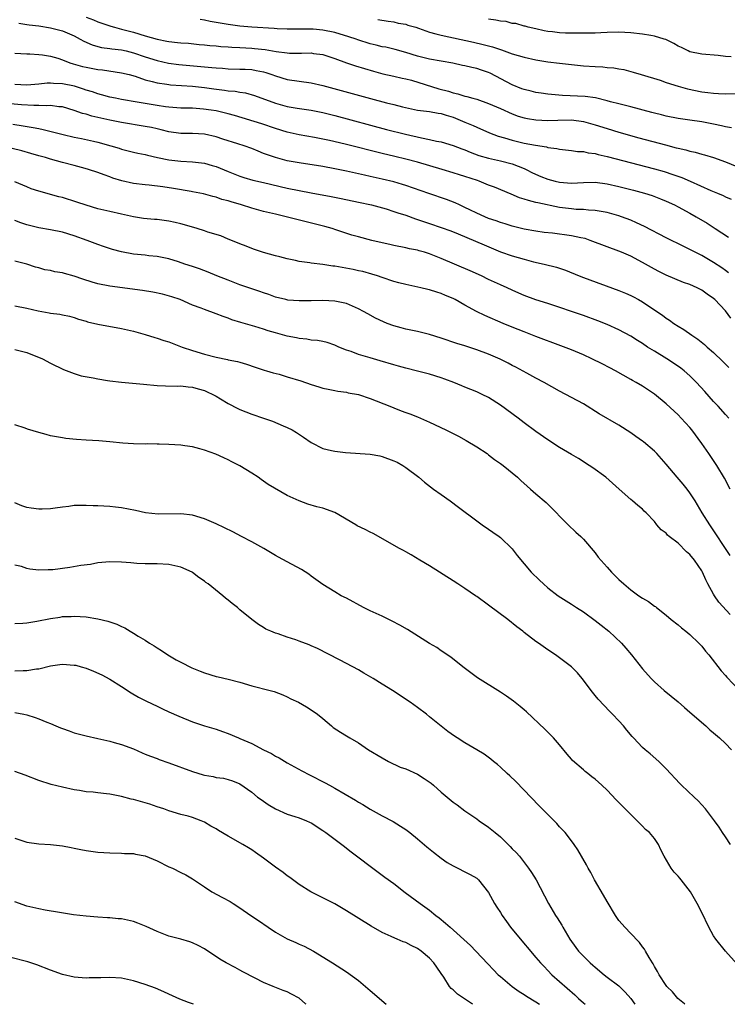
# Model space of a CAD drawing. Units: inches. Extents: x 2631000 to 2633868, y 1467000 to 1470000.
# Drawn here: x 2631160 to 2631279, y 1467000 to 1467166 of the extents above; entities that cross this region are included whole.
import ezdxf

# ---------------------------------------------------------------- set-up
doc = ezdxf.new("R2010")
doc.units = ezdxf.units.IN
doc.header["$MEASUREMENT"] = 0
doc.layers.add('LD26311467_2ft', color=166, linetype='Continuous')

msp = doc.modelspace()

# ---------------------------------------------------------------- linework, layer by layer
at = {"layer": 'LD26311467_2ft'}
for points, elevation in [([(2631171, 1467166.69), (2631172.24, 1467166.24), (2631173, 1467165.91), (2631175.18, 1467165.18), (2631175.8, 1467165), (2631177, 1467164.7), (2631178.33, 1467164.33), (2631179, 1467164.16), (2631181, 1467163.54), (2631183, 1467162.97), (2631184.66, 1467162.66), (2631185, 1467162.58), (2631186.45, 1467162.45), (2631187, 1467162.37), (2631188.29, 1467162.29), (2631190.1, 1467162.1), (2631191, 1467162.02), (2631191.92, 1467161.92), (2631193, 1467161.84), (2631193.76, 1467161.76), (2631195, 1467161.69), (2631195.64, 1467161.64), (2631197, 1467161.59), (2631199, 1467161.48), (2631199.44, 1467161.44), (2631201.23, 1467161.23), (2631203.1, 1467160.9), (2631205, 1467160.67), (2631205.36, 1467160.64), (2631207, 1467160.64), (2631207.39, 1467160.61), (2631209, 1467160.67), (2631209.41, 1467160.59), (2631211, 1467160.38), (2631213, 1467159.73), (2631215, 1467159.01), (2631216.5, 1467158.5), (2631218.02, 1467158.02), (2631219.56, 1467157.56), (2631221.15, 1467157.15), (2631223, 1467156.76), (2631224.41, 1467156.41), (2631225, 1467156.29), (2631225.96, 1467156.04), (2631230.61, 1467154.61), (2631232.21, 1467154.21), (2631233, 1467153.94), (2631233.78, 1467153.78), (2631235, 1467153.38), (2631235.31, 1467153.31), (2631236.35, 1467153), (2631237, 1467152.83), (2631239, 1467152.14), (2631241, 1467151.27), (2631243, 1467150.37), (2631243.99, 1467149.99), (2631245, 1467149.69), (2631245.58, 1467149.58), (2631247, 1467149.35), (2631249, 1467149.27), (2631250.67, 1467149.33), (2631253, 1467149.34), (2631255, 1467149.1), (2631257, 1467148.54), (2631259, 1467147.88), (2631261, 1467147.28), (2631264.35, 1467146.35), (2631268.88, 1467145.12), (2631270.66, 1467144.66), (2631271, 1467144.56), (2631272.29, 1467144.29), (2631273, 1467144.06), (2631273.9, 1467143.9), (2631275, 1467143.57), (2631275.46, 1467143.46), (2631277, 1467142.99), (2631279, 1467142.26), (2631282.18, 1467141)], 10874), ([(2631280.03, 1467148.03), (2631279, 1467148.16), (2631278.35, 1467148.35), (2631277, 1467148.64), (2631275, 1467149.03), (2631273, 1467149.3), (2631271, 1467149.59), (2631269, 1467149.99), (2631268.2, 1467150.2), (2631267, 1467150.47), (2631266.59, 1467150.59), (2631263, 1467151.54), (2631261, 1467152.05), (2631259.57, 1467152.43), (2631259, 1467152.6), (2631257.06, 1467153.06), (2631255.29, 1467153.29), (2631251.47, 1467153.47), (2631249.62, 1467153.62), (2631249, 1467153.71), (2631247.85, 1467153.85), (2631247, 1467153.99), (2631246.2, 1467154.2), (2631245, 1467154.48), (2631244.63, 1467154.63), (2631243, 1467155.26), (2631239.25, 1467157.25), (2631239, 1467157.36), (2631237.78, 1467157.78), (2631237, 1467158.02), (2631236.19, 1467158.19), (2631235, 1467158.49), (2631234.57, 1467158.57), (2631232.93, 1467158.93), (2631229, 1467159.61), (2631227, 1467160.14), (2631225, 1467160.75), (2631223.23, 1467161.23), (2631223, 1467161.28), (2631221.62, 1467161.62), (2631221, 1467161.72), (2631220, 1467162), (2631219, 1467162.23), (2631216.89, 1467162.89), (2631216.61, 1467163), (2631215.39, 1467163.39), (2631213, 1467164.1), (2631211, 1467164.51), (2631209.34, 1467164.66), (2631209, 1467164.68), (2631208.67, 1467164.67), (2631207, 1467164.7), (2631205, 1467164.69), (2631203.26, 1467164.74), (2631202.78, 1467164.78), (2631199, 1467165), (2631197, 1467165.16), (2631195, 1467165.44), (2631193.67, 1467165.67), (2631193, 1467165.81), (2631191.99, 1467165.99), (2631191, 1467166.21), (2631190.3, 1467166.3)], 10872), ([(2631220.31, 1467166.31), (2631222.03, 1467166.03), (2631223, 1467165.91), (2631223.72, 1467165.72), (2631225, 1467165.5), (2631225.37, 1467165.37), (2631226.7, 1467165), (2631227.14, 1467164.86), (2631229, 1467164.19), (2631230.1, 1467163.9), (2631231, 1467163.64), (2631236.46, 1467162.46), (2631238.09, 1467162.09), (2631239.68, 1467161.68), (2631241.19, 1467161.19), (2631243, 1467160.54), (2631245, 1467159.94), (2631247, 1467159.52), (2631249, 1467159.19), (2631251, 1467158.91), (2631253, 1467158.69), (2631255, 1467158.51), (2631257, 1467158.38), (2631258.31, 1467158.31), (2631259, 1467158.23), (2631260.14, 1467158.14), (2631261, 1467157.98), (2631261.84, 1467157.84), (2631263.42, 1467157.42), (2631264.75, 1467157), (2631267.95, 1467156.05), (2631269, 1467155.69), (2631271.03, 1467155.03), (2631272.61, 1467154.61), (2631275, 1467154.11), (2631276.01, 1467154.01), (2631277, 1467153.85), (2631277.83, 1467153.83), (2631279, 1467153.78), (2631281, 1467153.84)], 10870), ([(2631279.97, 1467160.03), (2631279, 1467160.05), (2631277.79, 1467160.21), (2631275, 1467160.48), (2631273, 1467160.87), (2631272.72, 1467161), (2631271.57, 1467161.57), (2631271, 1467161.81), (2631270.27, 1467162.27), (2631268.91, 1467162.91), (2631268.64, 1467163), (2631267, 1467163.51), (2631266.41, 1467163.59), (2631265, 1467163.86), (2631263, 1467164.08), (2631261, 1467164.17), (2631259, 1467164.12), (2631257.95, 1467164.05), (2631257, 1467164.02), (2631256.02, 1467164.02), (2631255, 1467163.98), (2631253, 1467163.98), (2631251.97, 1467164.03), (2631251, 1467164.05), (2631249.77, 1467164.23), (2631249, 1467164.3), (2631248.41, 1467164.41), (2631247, 1467164.71), (2631245.7, 1467165), (2631245.16, 1467165.16), (2631245, 1467165.19), (2631243.62, 1467165.62), (2631243, 1467165.66), (2631241.95, 1467165.95), (2631241, 1467166.02), (2631240.2, 1467166.2), (2631239, 1467166.37)], 10868), ([(2631159.67, 1467165.67), (2631161, 1467165.49), (2631161.41, 1467165.41), (2631163, 1467165.22), (2631165, 1467164.92), (2631167, 1467164.4), (2631169, 1467163.54), (2631170.03, 1467163), (2631170.63, 1467162.63), (2631172.02, 1467162.02), (2631173, 1467161.74), (2631173.6, 1467161.6), (2631175, 1467161.44), (2631175.38, 1467161.38), (2631177, 1467161.18), (2631177.78, 1467161), (2631179, 1467160.7), (2631181, 1467160.01), (2631183, 1467159.36), (2631184.93, 1467158.93), (2631186.69, 1467158.69), (2631192.23, 1467158.23), (2631193, 1467158.13), (2631194.07, 1467158.07), (2631195, 1467157.98), (2631197, 1467157.94), (2631197.9, 1467157.9), (2631199, 1467157.84), (2631199.72, 1467157.72), (2631201, 1467157.45), (2631201.35, 1467157.35), (2631202.41, 1467157), (2631203, 1467156.78), (2631205, 1467156.18), (2631207, 1467155.88), (2631209, 1467155.62), (2631211, 1467155.17), (2631219.03, 1467152.97), (2631221.76, 1467152.24), (2631223, 1467151.93), (2631224.46, 1467151.54), (2631227, 1467151), (2631229, 1467150.75), (2631230.48, 1467150.48), (2631231, 1467150.42), (2631231.82, 1467150.18), (2631233, 1467149.81), (2631235, 1467149), (2631236.4, 1467148.4), (2631237, 1467148.11), (2631239.17, 1467147.17), (2631240.62, 1467146.62), (2631241.68, 1467146.32), (2631243, 1467145.92), (2631245, 1467145.44), (2631246.93, 1467145.07), (2631248.8, 1467144.8), (2631249, 1467144.72), (2631250.54, 1467144.54), (2631251, 1467144.42), (2631253, 1467144.2), (2631254.03, 1467144.03), (2631255, 1467144), (2631255.79, 1467143.79), (2631257, 1467143.67), (2631257.52, 1467143.52), (2631259, 1467143.2), (2631267, 1467141.1), (2631268.64, 1467140.64), (2631270.14, 1467140.14), (2631271.61, 1467139.61), (2631273.02, 1467139.02), (2631276.54, 1467137.46), (2631277.66, 1467137), (2631278.59, 1467136.59), (2631279, 1467136.38), (2631279.95, 1467135.95)], 10876), ([(2631159, 1467160.65), (2631161, 1467160.5), (2631161.51, 1467160.49), (2631163, 1467160.41), (2631163.64, 1467160.36), (2631165, 1467160.12), (2631166.21, 1467159.79), (2631167, 1467159.51), (2631168.27, 1467159), (2631168.83, 1467158.83), (2631170.39, 1467158.39), (2631171, 1467158.24), (2631173, 1467157.86), (2631173.79, 1467157.79), (2631177, 1467157.33), (2631178.27, 1467157), (2631179.28, 1467156.72), (2631181, 1467156.11), (2631182.17, 1467155.83), (2631183, 1467155.59), (2631184.62, 1467155.38), (2631185, 1467155.31), (2631185.28, 1467155.28), (2631189, 1467155.05), (2631191, 1467154.83), (2631192.6, 1467154.6), (2631194.39, 1467154.39), (2631195, 1467154.29), (2631196.19, 1467154.19), (2631197, 1467154.04), (2631197.91, 1467153.91), (2631199.47, 1467153.47), (2631203, 1467152.18), (2631205, 1467151.61), (2631206.68, 1467151.32), (2631209, 1467151.01), (2631211, 1467150.61), (2631213, 1467150.09), (2631221.76, 1467147.76), (2631224.94, 1467146.94), (2631227.69, 1467146.31), (2631229, 1467146.07), (2631230.22, 1467145.78), (2631231, 1467145.64), (2631233, 1467145.04), (2631234.47, 1467144.47), (2631235, 1467144.28), (2631235.9, 1467143.9), (2631237.37, 1467143.37), (2631239, 1467142.91), (2631241, 1467142.47), (2631243, 1467141.93), (2631245, 1467141.15), (2631245.33, 1467141), (2631246.42, 1467140.42), (2631247.81, 1467139.81), (2631249, 1467139.33), (2631250.25, 1467139), (2631251, 1467138.83), (2631253, 1467138.7), (2631255, 1467138.81), (2631257, 1467138.83), (2631259, 1467138.56), (2631261, 1467138.11), (2631263.48, 1467137.48), (2631265.33, 1467137), (2631266.6, 1467136.6), (2631268.05, 1467136.05), (2631269, 1467135.64), (2631270.4, 1467135), (2631271, 1467134.69), (2631273, 1467133.61), (2631274.07, 1467133), (2631275.9, 1467131.9), (2631277.24, 1467131), (2631279.54, 1467129.54)], 10878), ([(2631279.53, 1467123.53), (2631279, 1467123.93), (2631278.38, 1467124.38), (2631277, 1467125.28), (2631275, 1467126.43), (2631273.3, 1467127.3), (2631273, 1467127.47), (2631271.96, 1467127.96), (2631269, 1467129.42), (2631265.33, 1467131.33), (2631263.98, 1467131.98), (2631263, 1467132.41), (2631261.47, 1467133), (2631261, 1467133.16), (2631259, 1467133.73), (2631257, 1467134.08), (2631255.88, 1467134.12), (2631255, 1467134.21), (2631253.76, 1467134.24), (2631253, 1467134.31), (2631251, 1467134.56), (2631247.33, 1467135.33), (2631247, 1467135.43), (2631245.73, 1467135.73), (2631245, 1467135.99), (2631244.21, 1467136.21), (2631242.79, 1467136.79), (2631239.98, 1467137.98), (2631239, 1467138.36), (2631237.42, 1467139), (2631237.11, 1467139.11), (2631235, 1467139.81), (2631234.08, 1467140.08), (2631233, 1467140.44), (2631231.17, 1467141), (2631227, 1467142.23), (2631225, 1467142.74), (2631223.15, 1467143.15), (2631221, 1467143.67), (2631214.76, 1467145.24), (2631212.12, 1467145.88), (2631211, 1467146.13), (2631209.6, 1467146.4), (2631207, 1467146.85), (2631205, 1467147.3), (2631203, 1467147.9), (2631200.67, 1467148.67), (2631196.08, 1467150.08), (2631195, 1467150.38), (2631193, 1467150.86), (2631192.12, 1467151), (2631190.82, 1467151.18), (2631189, 1467151.31), (2631187, 1467151.36), (2631185, 1467151.5), (2631184.43, 1467151.57), (2631183, 1467151.78), (2631179.63, 1467152.37), (2631177, 1467152.8), (2631175.99, 1467153), (2631175, 1467153.21), (2631173.61, 1467153.61), (2631173, 1467153.76), (2631172.08, 1467154.08), (2631171, 1467154.4), (2631170.56, 1467154.56), (2631169.03, 1467155.03), (2631167, 1467155.47), (2631165.53, 1467155.53), (2631165, 1467155.57), (2631164.45, 1467155.55), (2631163, 1467155.39), (2631161, 1467155.23), (2631159, 1467155.34)], 10880), ([(2631279.89, 1467115.89), (2631279, 1467117.09), (2631277.2, 1467119), (2631277, 1467119.18), (2631275.92, 1467119.92), (2631275, 1467120.59), (2631274.23, 1467121), (2631273, 1467121.56), (2631271.92, 1467121.92), (2631269, 1467123.15), (2631267.75, 1467123.75), (2631267, 1467124.14), (2631265, 1467125.25), (2631263, 1467126.32), (2631261.47, 1467127), (2631261, 1467127.19), (2631259, 1467127.91), (2631256.18, 1467129), (2631255.31, 1467129.31), (2631254.55, 1467129.45), (2631253, 1467129.8), (2631249.79, 1467130.21), (2631248.36, 1467130.36), (2631247, 1467130.55), (2631245, 1467130.9), (2631243, 1467131.39), (2631241.78, 1467131.78), (2631241, 1467132.02), (2631240.29, 1467132.29), (2631239, 1467132.73), (2631238.35, 1467133), (2631237, 1467133.62), (2631235.82, 1467134.18), (2631235, 1467134.59), (2631234.09, 1467135), (2631233.36, 1467135.36), (2631231.91, 1467135.91), (2631228.9, 1467136.9), (2631225, 1467138.28), (2631224.46, 1467138.46), (2631223, 1467138.88), (2631221, 1467139.34), (2631219, 1467139.8), (2631218.01, 1467140.01), (2631217, 1467140.25), (2631215, 1467140.69), (2631213, 1467141.1), (2631211, 1467141.47), (2631207, 1467142.08), (2631205, 1467142.47), (2631203, 1467142.98), (2631201.49, 1467143.49), (2631201, 1467143.69), (2631200.05, 1467144.05), (2631199, 1467144.51), (2631197.71, 1467145), (2631196.66, 1467145.34), (2631194.12, 1467146.12), (2631193, 1467146.49), (2631191, 1467146.94), (2631189, 1467147.04), (2631187, 1467147.05), (2631185, 1467147.32), (2631183.68, 1467147.68), (2631183, 1467147.82), (2631182.05, 1467148.05), (2631181, 1467148.26), (2631177, 1467148.93), (2631175, 1467149.33), (2631171.99, 1467149.99), (2631171, 1467150.3), (2631170.43, 1467150.43), (2631169, 1467150.96), (2631167, 1467151.54), (2631166.41, 1467151.59), (2631165, 1467151.79), (2631164.26, 1467151.74), (2631163, 1467151.81), (2631162.21, 1467151.79), (2631160.08, 1467151.92), (2631157, 1467152.17)], 10882), ([(2631158.63, 1467148.63), (2631160.38, 1467148.38), (2631162.08, 1467148.08), (2631163, 1467147.88), (2631163.74, 1467147.74), (2631167.12, 1467146.88), (2631169, 1467146.45), (2631170.22, 1467146.22), (2631172.24, 1467145.76), (2631173, 1467145.6), (2631175.18, 1467145), (2631176.57, 1467144.57), (2631177, 1467144.41), (2631178.13, 1467144.13), (2631179, 1467143.9), (2631179.74, 1467143.74), (2631181, 1467143.49), (2631181.38, 1467143.38), (2631183.07, 1467143), (2631185, 1467142.6), (2631187, 1467142.36), (2631189, 1467142.27), (2631191, 1467142.06), (2631192.32, 1467141.68), (2631193, 1467141.51), (2631195, 1467140.65), (2631197, 1467139.85), (2631197.65, 1467139.65), (2631199.19, 1467139.19), (2631201, 1467138.76), (2631205, 1467137.85), (2631207, 1467137.42), (2631209, 1467137.03), (2631212.42, 1467136.42), (2631214.1, 1467136.1), (2631217, 1467135.49), (2631219.22, 1467135), (2631221.68, 1467134.32), (2631223, 1467133.91), (2631223.67, 1467133.67), (2631225, 1467133.24), (2631226.64, 1467132.64), (2631227, 1467132.54), (2631229, 1467131.84), (2631231, 1467131.19), (2631232.62, 1467130.62), (2631233.88, 1467130.12), (2631238.23, 1467128.23), (2631241, 1467127.1), (2631243, 1467126.38), (2631245, 1467125.81), (2631246.59, 1467125.41), (2631248.39, 1467125), (2631250.46, 1467124.46), (2631251.96, 1467123.96), (2631254.31, 1467123), (2631255, 1467122.74), (2631261, 1467120.57), (2631262.1, 1467120.1), (2631263, 1467119.7), (2631263.47, 1467119.47), (2631264.33, 1467119), (2631265, 1467118.61), (2631267.43, 1467117), (2631268.36, 1467116.36), (2631269, 1467115.87), (2631269.54, 1467115.54), (2631270.27, 1467115), (2631271, 1467114.52), (2631271.97, 1467113.97), (2631273.3, 1467113), (2631274.34, 1467112.34), (2631275.44, 1467111.44), (2631275.92, 1467111), (2631277, 1467110.06), (2631278.56, 1467108.56), (2631279.57, 1467107.57)], 10884), ([(2631279.56, 1467099), (2631279, 1467099.59), (2631277.76, 1467101), (2631277, 1467101.79), (2631275.5, 1467103.5), (2631274.12, 1467105), (2631273, 1467106.14), (2631272.02, 1467107), (2631271.45, 1467107.45), (2631270.25, 1467108.25), (2631269.08, 1467109), (2631267, 1467110.28), (2631265.86, 1467111), (2631265, 1467111.58), (2631264.12, 1467112.12), (2631263, 1467112.83), (2631261, 1467113.91), (2631259, 1467114.82), (2631257.44, 1467115.44), (2631255, 1467116.34), (2631249, 1467118.34), (2631247, 1467118.97), (2631245, 1467119.71), (2631244.12, 1467120.12), (2631243, 1467120.59), (2631242.13, 1467121), (2631241, 1467121.49), (2631239, 1467122.42), (2631237.8, 1467123), (2631235.88, 1467123.88), (2631231, 1467125.96), (2631229, 1467126.75), (2631228.18, 1467127), (2631227.26, 1467127.26), (2631227, 1467127.35), (2631225.61, 1467127.61), (2631225, 1467127.77), (2631223, 1467128.17), (2631222.34, 1467128.34), (2631221, 1467128.62), (2631219.29, 1467129), (2631217, 1467129.6), (2631215.9, 1467129.9), (2631213.21, 1467130.79), (2631212.55, 1467131), (2631211.35, 1467131.35), (2631204.83, 1467133), (2631203, 1467133.41), (2631201, 1467133.89), (2631199, 1467134.44), (2631197.26, 1467135), (2631195.5, 1467135.5), (2631195, 1467135.69), (2631193.92, 1467135.92), (2631193, 1467136.28), (2631192.4, 1467136.4), (2631190.86, 1467136.86), (2631189, 1467137.21), (2631188.76, 1467137.24), (2631185.78, 1467137.78), (2631183.95, 1467138.05), (2631181.69, 1467138.31), (2631181, 1467138.37), (2631179, 1467138.63), (2631177.07, 1467139.07), (2631175.54, 1467139.54), (2631175, 1467139.75), (2631174.06, 1467140.06), (2631173, 1467140.49), (2631171.42, 1467141), (2631170.83, 1467141.17), (2631169, 1467141.64), (2631167, 1467142.19), (2631165, 1467142.75), (2631164.16, 1467143), (2631163, 1467143.31), (2631161.7, 1467143.7), (2631160.13, 1467144.13), (2631158.51, 1467144.51)], 10886), ([(2631279.81, 1467087), (2631278.84, 1467088.84), (2631277.57, 1467091), (2631276.21, 1467093), (2631275, 1467094.73), (2631273.31, 1467097), (2631273, 1467097.4), (2631271.53, 1467099), (2631271, 1467099.55), (2631269, 1467101.38), (2631267, 1467103.02), (2631265.81, 1467103.81), (2631265, 1467104.37), (2631263.94, 1467105), (2631263.33, 1467105.33), (2631263, 1467105.54), (2631260.41, 1467107), (2631259.48, 1467107.48), (2631258.16, 1467108.16), (2631256.45, 1467109), (2631255, 1467109.66), (2631253, 1467110.52), (2631251.22, 1467111.22), (2631247, 1467112.78), (2631245, 1467113.54), (2631243, 1467114.35), (2631241.43, 1467115), (2631238.34, 1467116.34), (2631236.96, 1467117), (2631235, 1467118.05), (2631233.36, 1467119), (2631233, 1467119.19), (2631231.71, 1467119.71), (2631231, 1467120.06), (2631230.25, 1467120.25), (2631229, 1467120.65), (2631228.71, 1467120.71), (2631227.53, 1467121), (2631225, 1467121.56), (2631223.85, 1467121.85), (2631223, 1467122.09), (2631221, 1467122.73), (2631220.21, 1467123), (2631219.29, 1467123.29), (2631217.74, 1467123.74), (2631217, 1467123.89), (2631216.1, 1467124.1), (2631213, 1467124.65), (2631212.68, 1467124.68), (2631211, 1467124.93), (2631209, 1467125.17), (2631208.78, 1467125.22), (2631207, 1467125.47), (2631206.38, 1467125.62), (2631205, 1467125.91), (2631203.76, 1467126.24), (2631203, 1467126.42), (2631201, 1467126.96), (2631199.47, 1467127.47), (2631199, 1467127.64), (2631198.04, 1467128.04), (2631197, 1467128.4), (2631196.59, 1467128.59), (2631195, 1467129.19), (2631193.75, 1467129.75), (2631191.6, 1467130.4), (2631191, 1467130.61), (2631189.77, 1467131), (2631187.62, 1467131.62), (2631187, 1467131.8), (2631186.03, 1467132.03), (2631185, 1467132.26), (2631183, 1467132.51), (2631182.54, 1467132.54), (2631180.72, 1467132.72), (2631179, 1467132.99), (2631177, 1467133.42), (2631175, 1467133.87), (2631173, 1467134.36), (2631171, 1467134.95), (2631169.47, 1467135.47), (2631167, 1467136.24), (2631166.38, 1467136.38), (2631165, 1467136.78), (2631164.82, 1467136.82), (2631163, 1467137.32), (2631161.74, 1467137.74), (2631161, 1467138.04), (2631159, 1467138.88)], 10888), ([(2631279.82, 1467075.82), (2631276.35, 1467081), (2631275.08, 1467083), (2631273.87, 1467085), (2631273, 1467086.37), (2631272.52, 1467087), (2631271.84, 1467087.84), (2631270.85, 1467089), (2631269, 1467091.19), (2631267.42, 1467093), (2631267, 1467093.43), (2631265.15, 1467095), (2631265, 1467095.12), (2631263.88, 1467095.88), (2631263, 1467096.52), (2631261, 1467097.78), (2631257.7, 1467099.7), (2631255, 1467101.38), (2631253, 1467102.5), (2631251, 1467103.55), (2631248.39, 1467105), (2631247, 1467105.72), (2631245.44, 1467106.56), (2631243.59, 1467107.59), (2631243, 1467107.89), (2631242.3, 1467108.3), (2631240.95, 1467108.95), (2631239, 1467109.78), (2631237, 1467110.52), (2631235, 1467111.19), (2631233.61, 1467111.61), (2631231, 1467112.49), (2631229, 1467113.11), (2631227, 1467113.6), (2631225, 1467114.03), (2631224.23, 1467114.23), (2631223, 1467114.58), (2631221.87, 1467115), (2631221.25, 1467115.25), (2631219.88, 1467115.88), (2631218.58, 1467116.58), (2631217.87, 1467117), (2631217, 1467117.46), (2631215, 1467118.33), (2631213, 1467118.77), (2631211, 1467118.84), (2631209, 1467118.78), (2631207, 1467118.78), (2631205.07, 1467118.93), (2631204.74, 1467119), (2631203, 1467119.43), (2631201.87, 1467119.87), (2631201, 1467120.13), (2631200.37, 1467120.37), (2631197, 1467121.52), (2631195, 1467122.27), (2631193.1, 1467123), (2631191.63, 1467123.63), (2631190.19, 1467124.19), (2631189, 1467124.59), (2631187.7, 1467125), (2631186.63, 1467125.37), (2631185, 1467125.87), (2631183, 1467126.29), (2631181.58, 1467126.41), (2631181, 1467126.5), (2631179, 1467126.71), (2631177, 1467127.09), (2631175.49, 1467127.49), (2631173.97, 1467127.97), (2631173, 1467128.3), (2631171.18, 1467129), (2631169, 1467129.79), (2631167, 1467130.41), (2631165, 1467130.8), (2631163, 1467131.12), (2631161, 1467131.65), (2631159.97, 1467131.97), (2631159, 1467132.34)], 10890), ([(2631279.81, 1467065.81), (2631277.91, 1467067.91), (2631277.15, 1467069), (2631277, 1467069.25), (2631276.03, 1467071), (2631275.67, 1467071.67), (2631275.13, 1467073), (2631275, 1467073.23), (2631273.79, 1467075), (2631273, 1467075.97), (2631272.43, 1467076.43), (2631271, 1467077.86), (2631269.52, 1467079), (2631269.24, 1467079.24), (2631269, 1467079.54), (2631268.15, 1467080.15), (2631267.42, 1467081), (2631267, 1467081.52), (2631265.63, 1467083), (2631265.28, 1467083.28), (2631265, 1467083.59), (2631264.21, 1467084.21), (2631263.3, 1467085), (2631263, 1467085.23), (2631261.05, 1467087), (2631258.78, 1467089), (2631256.6, 1467090.6), (2631256.01, 1467091), (2631254.17, 1467092.17), (2631253, 1467092.85), (2631251, 1467094.04), (2631249, 1467095.31), (2631247, 1467096.72), (2631245, 1467098.2), (2631243.98, 1467099), (2631241, 1467101.19), (2631239, 1467102.46), (2631237.91, 1467103), (2631237, 1467103.42), (2631235, 1467104.22), (2631234.46, 1467104.46), (2631233.13, 1467105), (2631231.59, 1467105.59), (2631231, 1467105.78), (2631229, 1467106.42), (2631227, 1467106.95), (2631225, 1467107.44), (2631223.78, 1467107.78), (2631223, 1467108), (2631220.69, 1467108.69), (2631219, 1467109.17), (2631217, 1467109.76), (2631215.78, 1467110.22), (2631215, 1467110.48), (2631213.7, 1467111), (2631213, 1467111.32), (2631211.74, 1467111.74), (2631211, 1467111.92), (2631210.09, 1467112.09), (2631209, 1467112.18), (2631208.31, 1467112.31), (2631207, 1467112.43), (2631206.54, 1467112.54), (2631205, 1467112.85), (2631203, 1467113.4), (2631201.76, 1467113.76), (2631201, 1467114.02), (2631199.53, 1467114.47), (2631197.13, 1467115.13), (2631195.61, 1467115.61), (2631195, 1467115.86), (2631194.14, 1467116.14), (2631193, 1467116.6), (2631191, 1467117.31), (2631190.46, 1467117.54), (2631189, 1467118.09), (2631186.9, 1467119), (2631185.48, 1467119.48), (2631183.92, 1467119.92), (2631182.28, 1467120.28), (2631180.56, 1467120.56), (2631175, 1467121.25), (2631173, 1467121.65), (2631172.06, 1467121.94), (2631170.48, 1467122.48), (2631169, 1467122.96), (2631167.39, 1467123.39), (2631167, 1467123.51), (2631165.71, 1467123.71), (2631165, 1467123.91), (2631164.04, 1467124.04), (2631163, 1467124.37), (2631162.48, 1467124.48), (2631161, 1467125.01), (2631159, 1467125.51)], 10892), ([(2631159, 1467117.95), (2631161, 1467117.54), (2631162.89, 1467117.11), (2631164.78, 1467116.78), (2631165, 1467116.71), (2631166.56, 1467116.56), (2631167, 1467116.43), (2631168.21, 1467116.21), (2631169, 1467115.98), (2631169.7, 1467115.7), (2631171, 1467115.35), (2631171.25, 1467115.25), (2631173, 1467114.88), (2631177, 1467114.14), (2631179, 1467113.66), (2631181, 1467113.09), (2631182.6, 1467112.6), (2631183, 1467112.51), (2631184.12, 1467112.12), (2631185, 1467111.85), (2631187.25, 1467111), (2631189, 1467110.42), (2631191, 1467109.8), (2631193, 1467109.26), (2631194.89, 1467108.89), (2631195, 1467108.85), (2631196.58, 1467108.58), (2631197, 1467108.43), (2631198.13, 1467108.13), (2631199.59, 1467107.59), (2631201.1, 1467107.1), (2631201.47, 1467107), (2631202.63, 1467106.63), (2631203.61, 1467106.39), (2631205, 1467105.98), (2631207.27, 1467105.27), (2631209, 1467104.68), (2631210.3, 1467104.3), (2631211, 1467104.08), (2631211.87, 1467103.87), (2631213, 1467103.66), (2631213.54, 1467103.54), (2631215, 1467103.36), (2631215.29, 1467103.29), (2631217, 1467102.96), (2631219, 1467102.31), (2631222.34, 1467101), (2631223, 1467100.71), (2631224.24, 1467100.24), (2631225, 1467099.94), (2631225.69, 1467099.69), (2631227, 1467099.19), (2631229, 1467098.33), (2631231.8, 1467097), (2631233.93, 1467095.93), (2631235.22, 1467095.22), (2631237, 1467094.14), (2631238.73, 1467093), (2631239, 1467092.81), (2631240.02, 1467092.02), (2631241, 1467091.34), (2631241.45, 1467091), (2631243.88, 1467089), (2631244.45, 1467088.45), (2631245.49, 1467087.49), (2631246.08, 1467087), (2631247, 1467086.19), (2631248.72, 1467084.72), (2631250.48, 1467083), (2631251, 1467082.46), (2631252.46, 1467081), (2631253.71, 1467079.71), (2631254.55, 1467079), (2631255, 1467078.55), (2631257, 1467076.22), (2631257.51, 1467075.51), (2631259, 1467073.8), (2631259.74, 1467073), (2631261, 1467071.76), (2631261.82, 1467071), (2631263, 1467070.02), (2631264.39, 1467069), (2631265, 1467068.6), (2631266.03, 1467068.03), (2631267, 1467067.26), (2631267.16, 1467067.16), (2631267.33, 1467067), (2631269, 1467065.71), (2631269.84, 1467065), (2631271, 1467064.06), (2631271.57, 1467063.57), (2631272.31, 1467063), (2631273, 1467062.43), (2631274.52, 1467061), (2631275, 1467060.48), (2631275.65, 1467059.65), (2631276.2, 1467059), (2631278.29, 1467056.29), (2631279, 1467055.51), (2631279.23, 1467055.23), (2631281.4, 1467053)], 10894), ([(2631159, 1467110.6), (2631161, 1467110.09), (2631163.62, 1467109), (2631165, 1467108.25), (2631167.19, 1467107.19), (2631169, 1467106.54), (2631170.16, 1467106.16), (2631172.19, 1467105.81), (2631173, 1467105.61), (2631174.64, 1467105.36), (2631175, 1467105.29), (2631177, 1467105.05), (2631180.73, 1467104.73), (2631183, 1467104.51), (2631184.44, 1467104.44), (2631186.41, 1467104.41), (2631187, 1467104.42), (2631188.27, 1467104.27), (2631189, 1467104.23), (2631189.93, 1467103.92), (2631191, 1467103.66), (2631191.44, 1467103.44), (2631192.42, 1467103), (2631193, 1467102.7), (2631193.73, 1467102.27), (2631195, 1467101.49), (2631196.63, 1467100.63), (2631197, 1467100.45), (2631199, 1467099.65), (2631200.97, 1467099), (2631202.47, 1467098.47), (2631204.31, 1467097.69), (2631205, 1467097.42), (2631205.84, 1467097), (2631206.57, 1467096.57), (2631207.75, 1467095.75), (2631209, 1467094.86), (2631211, 1467093.87), (2631212.46, 1467093.54), (2631213, 1467093.39), (2631214.82, 1467093.18), (2631219, 1467092.92), (2631220.6, 1467092.6), (2631221, 1467092.54), (2631223, 1467091.8), (2631223.54, 1467091.54), (2631224.53, 1467091), (2631225, 1467090.67), (2631227.2, 1467089), (2631228.19, 1467088.19), (2631229.71, 1467087), (2631231, 1467086.11), (2631232.49, 1467085), (2631233.94, 1467083.94), (2631237, 1467081.63), (2631237.93, 1467081), (2631239, 1467080.25), (2631239.72, 1467079.72), (2631240.8, 1467079), (2631241, 1467078.85), (2631243, 1467076.92), (2631243.82, 1467075.82), (2631246.2, 1467073), (2631247.6, 1467071.6), (2631248.25, 1467071), (2631249, 1467070.35), (2631250.77, 1467069), (2631252.12, 1467068.12), (2631253, 1467067.58), (2631253.84, 1467067), (2631255, 1467066.27), (2631257, 1467064.82), (2631258.03, 1467064.03), (2631259.28, 1467063), (2631261.43, 1467061), (2631262.17, 1467060.17), (2631263.13, 1467059), (2631265, 1467056.65), (2631266.46, 1467055), (2631267, 1467054.47), (2631268.66, 1467053), (2631271, 1467051.1), (2631272.1, 1467050.1), (2631273, 1467049.34), (2631275.68, 1467047), (2631276.37, 1467046.37), (2631277, 1467045.86), (2631277.99, 1467045), (2631279, 1467044.05), (2631280.04, 1467043)], 10896), ([(2631279.85, 1467027), (2631279, 1467028.31), (2631278.53, 1467029), (2631277.93, 1467029.93), (2631277.18, 1467031), (2631275.63, 1467033), (2631275, 1467033.67), (2631274.37, 1467034.37), (2631273.7, 1467035), (2631271.6, 1467037), (2631271.3, 1467037.3), (2631269, 1467039.77), (2631267.75, 1467041), (2631266.29, 1467042.29), (2631265.43, 1467043), (2631265, 1467043.39), (2631263.46, 1467045), (2631263.24, 1467045.24), (2631262.32, 1467046.32), (2631261.77, 1467047), (2631261, 1467047.85), (2631259.94, 1467049), (2631259.46, 1467049.46), (2631257.52, 1467051.52), (2631257, 1467052.16), (2631256.3, 1467053), (2631255, 1467054.76), (2631254.79, 1467055), (2631254, 1467056), (2631252.98, 1467056.98), (2631251, 1467058.5), (2631250.31, 1467059), (2631249, 1467059.87), (2631247.42, 1467061), (2631247, 1467061.27), (2631245, 1467062.8), (2631244.76, 1467063), (2631243.76, 1467063.75), (2631242.23, 1467065), (2631239, 1467067.42), (2631237, 1467068.85), (2631236.76, 1467069), (2631235, 1467070.24), (2631233.79, 1467071), (2631233, 1467071.53), (2631229, 1467074.03), (2631227.39, 1467075), (2631225.92, 1467075.92), (2631225, 1467076.41), (2631224.63, 1467076.63), (2631223.96, 1467077), (2631219.52, 1467079.52), (2631219, 1467079.73), (2631218.17, 1467080.17), (2631216.82, 1467080.82), (2631216.55, 1467081), (2631213.03, 1467083.03), (2631211, 1467083.76), (2631210.01, 1467084.01), (2631208.48, 1467084.48), (2631207, 1467085.04), (2631205, 1467085.95), (2631201.79, 1467087.79), (2631201, 1467088.36), (2631200.6, 1467088.6), (2631200.05, 1467089), (2631199, 1467089.69), (2631197, 1467090.95), (2631195.63, 1467091.63), (2631195, 1467091.97), (2631194.28, 1467092.28), (2631192.91, 1467092.91), (2631191, 1467093.61), (2631190.2, 1467093.8), (2631189, 1467094.14), (2631187.69, 1467094.31), (2631187, 1467094.43), (2631185, 1467094.55), (2631183.38, 1467094.62), (2631183, 1467094.6), (2631181.36, 1467094.64), (2631181, 1467094.62), (2631179, 1467094.65), (2631177.24, 1467094.76), (2631175, 1467094.98), (2631173.14, 1467095.14), (2631171, 1467095.28), (2631169.4, 1467095.4), (2631167.58, 1467095.58), (2631167, 1467095.66), (2631165, 1467096.03), (2631164.24, 1467096.24), (2631163, 1467096.54), (2631161.13, 1467097.13), (2631160.71, 1467097.29), (2631159, 1467097.87)], 10898), ([(2631281, 1467006.8), (2631279, 1467008.97), (2631277.38, 1467011), (2631277, 1467011.57), (2631276.17, 1467013), (2631275, 1467015.5), (2631274.24, 1467017), (2631273.08, 1467019), (2631271.52, 1467021), (2631271.28, 1467021.28), (2631271, 1467021.64), (2631270.33, 1467022.33), (2631269.82, 1467023), (2631268.65, 1467025), (2631268.11, 1467026.11), (2631267.72, 1467027), (2631267, 1467028.02), (2631266.2, 1467029), (2631265.52, 1467029.52), (2631265, 1467030.06), (2631264.52, 1467030.52), (2631264.11, 1467031), (2631263.52, 1467031.52), (2631262.09, 1467033), (2631261.53, 1467033.53), (2631261, 1467034.09), (2631260.54, 1467034.54), (2631259, 1467036.15), (2631258.11, 1467037), (2631257, 1467038), (2631256.43, 1467038.43), (2631255.74, 1467039), (2631255.31, 1467039.31), (2631255, 1467039.58), (2631253.19, 1467041.19), (2631253, 1467041.42), (2631252.24, 1467042.24), (2631251, 1467043.81), (2631249.94, 1467045), (2631248.49, 1467046.49), (2631245.38, 1467049.38), (2631245, 1467049.71), (2631244.32, 1467050.32), (2631243.19, 1467051.19), (2631242.03, 1467052.03), (2631241, 1467052.71), (2631237.13, 1467055.13), (2631235.97, 1467055.97), (2631234.63, 1467057), (2631232.62, 1467058.62), (2631232, 1467059), (2631231.42, 1467059.42), (2631231, 1467059.68), (2631230.23, 1467060.23), (2631229, 1467060.91), (2631225.27, 1467063.27), (2631224.02, 1467064.02), (2631222.72, 1467064.72), (2631221, 1467065.56), (2631219, 1467066.44), (2631217.86, 1467067), (2631215, 1467068.57), (2631214.12, 1467069), (2631213, 1467069.65), (2631211, 1467070.87), (2631209, 1467072.33), (2631208.63, 1467072.63), (2631207.42, 1467073.42), (2631205, 1467074.72), (2631203.53, 1467075.53), (2631203, 1467075.81), (2631201.01, 1467077), (2631199, 1467078.09), (2631197.26, 1467079), (2631195.77, 1467079.77), (2631193, 1467081.12), (2631191, 1467082.01), (2631189, 1467082.61), (2631187, 1467082.84), (2631183.2, 1467082.8), (2631181.03, 1467083), (2631179.37, 1467083.37), (2631177, 1467083.84), (2631175.97, 1467083.97), (2631175, 1467084.07), (2631173, 1467084.18), (2631172.19, 1467084.19), (2631171, 1467084.26), (2631170.21, 1467084.21), (2631169, 1467084.21), (2631168.07, 1467084.07), (2631167, 1467083.98), (2631165.79, 1467083.79), (2631165, 1467083.69), (2631163.6, 1467083.61), (2631163, 1467083.59), (2631161.76, 1467083.76), (2631161, 1467083.9), (2631160.18, 1467084.19), (2631159, 1467084.71)], 10900), ([(2631272.14, 1467000), (2631272.07, 1467000.07), (2631270.94, 1467001), (2631270.08, 1467002.08), (2631269.12, 1467003), (2631269, 1467003.15), (2631267.78, 1467005), (2631267.54, 1467005.54), (2631267, 1467006.39), (2631266.81, 1467006.81), (2631266.66, 1467007), (2631266.11, 1467007.89), (2631265.52, 1467009), (2631265.33, 1467009.33), (2631265, 1467009.71), (2631264.46, 1467010.46), (2631263.9, 1467011), (2631263.48, 1467011.48), (2631263, 1467011.94), (2631261.98, 1467013), (2631261.53, 1467013.53), (2631261, 1467014.18), (2631260.41, 1467015), (2631259, 1467017.38), (2631258.43, 1467018.43), (2631256.89, 1467021), (2631256.24, 1467022.24), (2631255.82, 1467023), (2631255.55, 1467023.55), (2631254.09, 1467026.09), (2631253.44, 1467027), (2631253, 1467027.58), (2631251.91, 1467029), (2631251.49, 1467029.49), (2631251, 1467029.99), (2631250.53, 1467030.53), (2631247.51, 1467033.51), (2631243.61, 1467037.61), (2631242.58, 1467038.58), (2631242.11, 1467039), (2631241, 1467040.05), (2631240.5, 1467040.5), (2631239.85, 1467041), (2631239.4, 1467041.4), (2631238.24, 1467042.24), (2631237, 1467043), (2631235, 1467044.18), (2631233.67, 1467045), (2631233.26, 1467045.26), (2631232.09, 1467046.09), (2631229, 1467048.57), (2631228.5, 1467049), (2631227, 1467050.12), (2631225.77, 1467051), (2631222.74, 1467053), (2631221, 1467054.09), (2631219.49, 1467055), (2631217.91, 1467055.91), (2631217, 1467056.46), (2631215, 1467057.57), (2631213.81, 1467058.19), (2631210.07, 1467060.07), (2631209, 1467060.56), (2631208.7, 1467060.7), (2631207, 1467061.35), (2631206.46, 1467061.54), (2631205, 1467062.01), (2631203.44, 1467062.56), (2631203, 1467062.69), (2631202.2, 1467063), (2631201.36, 1467063.36), (2631201, 1467063.62), (2631200.12, 1467064.12), (2631198.99, 1467064.99), (2631197, 1467066.62), (2631196.58, 1467067), (2631195.67, 1467067.67), (2631195, 1467068.26), (2631194.57, 1467068.57), (2631194.09, 1467069), (2631191.61, 1467071), (2631191.25, 1467071.25), (2631191, 1467071.46), (2631190.08, 1467072.08), (2631189, 1467072.94), (2631188.9, 1467073), (2631187, 1467073.84), (2631185, 1467074.27), (2631183, 1467074.37), (2631181.64, 1467074.36), (2631181, 1467074.4), (2631179.57, 1467074.43), (2631178.55, 1467074.55), (2631177, 1467074.67), (2631175, 1467074.73), (2631173, 1467074.53), (2631171.73, 1467074.27), (2631170.1, 1467074.1), (2631168.24, 1467073.76), (2631165.4, 1467073.4), (2631165, 1467073.37), (2631164.61, 1467073.39), (2631163, 1467073.33), (2631161.5, 1467073.5), (2631161, 1467073.62), (2631160.08, 1467073.92), (2631159, 1467074.18)], 10902), ([(2631159, 1467064.31), (2631160.34, 1467064.34), (2631161, 1467064.4), (2631162.7, 1467064.7), (2631165, 1467065.17), (2631166.61, 1467065.39), (2631167, 1467065.47), (2631168.5, 1467065.5), (2631169, 1467065.55), (2631171, 1467065.43), (2631173, 1467065.12), (2631174.7, 1467064.7), (2631176.2, 1467064.2), (2631177, 1467063.8), (2631177.55, 1467063.55), (2631178.44, 1467063), (2631179, 1467062.7), (2631179.81, 1467062.19), (2631181, 1467061.47), (2631181.72, 1467061), (2631182.53, 1467060.53), (2631183, 1467060.2), (2631183.74, 1467059.74), (2631184.84, 1467059), (2631186.2, 1467058.2), (2631187, 1467057.78), (2631188.85, 1467056.85), (2631190.26, 1467056.26), (2631191, 1467055.99), (2631193, 1467055.38), (2631193.32, 1467055.32), (2631195, 1467054.9), (2631197, 1467054.39), (2631199, 1467053.81), (2631202.11, 1467053), (2631202.8, 1467052.8), (2631204.26, 1467052.26), (2631205, 1467051.92), (2631205.6, 1467051.6), (2631206.87, 1467051), (2631208.22, 1467050.22), (2631209, 1467049.75), (2631210.07, 1467049), (2631211, 1467048.26), (2631212.45, 1467047), (2631212.77, 1467046.77), (2631213.96, 1467045.96), (2631215, 1467045.36), (2631215.57, 1467045), (2631217, 1467044.15), (2631218.69, 1467043), (2631221, 1467041.6), (2631222.1, 1467041), (2631224.06, 1467040.06), (2631225, 1467039.74), (2631227, 1467038.84), (2631228.13, 1467038.13), (2631229.32, 1467037.32), (2631229.69, 1467037), (2631231, 1467035.8), (2631232.01, 1467035), (2631233, 1467034.16), (2631233.69, 1467033.69), (2631235, 1467032.7), (2631237, 1467031.31), (2631237.42, 1467031), (2631239, 1467029.92), (2631240.09, 1467029), (2631241, 1467028.27), (2631242.29, 1467027), (2631242.66, 1467026.66), (2631243, 1467026.27), (2631243.64, 1467025.64), (2631244.19, 1467025), (2631245.76, 1467023), (2631246.27, 1467022.27), (2631247.03, 1467021), (2631249.11, 1467017), (2631250.28, 1467015), (2631250.58, 1467014.58), (2631251.34, 1467013.34), (2631251.52, 1467013), (2631252.73, 1467011), (2631253, 1467010.6), (2631254.18, 1467009), (2631255, 1467008.11), (2631255.58, 1467007.58), (2631256.16, 1467007), (2631256.61, 1467006.61), (2631257, 1467006.25), (2631258.49, 1467005), (2631259, 1467004.59), (2631261, 1467003.1), (2631261.1, 1467003), (2631262.05, 1467002.05), (2631263, 1467000.97), (2631263.72, 1467000)], 10904), ([(2631159, 1467056.34), (2631160.38, 1467056.38), (2631161, 1467056.38), (2631162.64, 1467056.64), (2631163, 1467056.68), (2631165, 1467057.15), (2631166.6, 1467057.4), (2631167, 1467057.44), (2631169, 1467057.3), (2631169.25, 1467057.25), (2631170.2, 1467057), (2631171, 1467056.77), (2631172.27, 1467056.27), (2631173.64, 1467055.64), (2631175, 1467054.9), (2631177, 1467053.65), (2631178.6, 1467052.6), (2631179.86, 1467051.86), (2631181.19, 1467051.19), (2631183, 1467050.34), (2631183.9, 1467049.9), (2631185, 1467049.42), (2631186.65, 1467048.65), (2631189, 1467047.69), (2631191, 1467047.04), (2631193, 1467046.45), (2631194.06, 1467046.06), (2631195, 1467045.74), (2631196.74, 1467045), (2631197, 1467044.91), (2631199, 1467044.05), (2631201, 1467042.99), (2631202.35, 1467042.35), (2631203, 1467041.9), (2631203.61, 1467041.61), (2631205, 1467040.78), (2631207.43, 1467039.43), (2631208.74, 1467038.74), (2631211.4, 1467037.4), (2631212.11, 1467037), (2631213, 1467036.52), (2631216.49, 1467034.49), (2631217, 1467034.16), (2631217.74, 1467033.74), (2631219, 1467032.96), (2631221, 1467031.84), (2631222.85, 1467030.85), (2631224.11, 1467030.11), (2631225, 1467029.52), (2631225.7, 1467029), (2631227, 1467027.94), (2631228.59, 1467026.59), (2631229.68, 1467025.68), (2631231, 1467024.66), (2631231.97, 1467023.97), (2631233, 1467023.36), (2631233.79, 1467023), (2631235, 1467022.37), (2631235.9, 1467021.9), (2631237, 1467021.28), (2631237.31, 1467021), (2631239, 1467018.86), (2631239.64, 1467017.64), (2631240, 1467017), (2631240.39, 1467016.39), (2631241, 1467015.51), (2631241.29, 1467015), (2631242, 1467014), (2631242.72, 1467013), (2631243.74, 1467011.74), (2631247, 1467007.93), (2631247.76, 1467007), (2631248.36, 1467006.36), (2631249, 1467005.73), (2631249.7, 1467005), (2631253.58, 1467001.58), (2631254.18, 1467001), (2631255, 1467000.25), (2631255.3, 1467000)], 10906), ([(2631159, 1467049.3), (2631160.47, 1467049), (2631161, 1467048.87), (2631162.42, 1467048.42), (2631163, 1467048.2), (2631164.38, 1467047.62), (2631165, 1467047.4), (2631165.89, 1467047), (2631166.69, 1467046.69), (2631167, 1467046.55), (2631168.17, 1467046.17), (2631169, 1467045.84), (2631169.69, 1467045.69), (2631171, 1467045.32), (2631173, 1467044.9), (2631175, 1467044.45), (2631175.76, 1467044.24), (2631177, 1467043.86), (2631179, 1467043.12), (2631180.47, 1467042.47), (2631181, 1467042.27), (2631181.88, 1467041.88), (2631183, 1467041.49), (2631183.34, 1467041.34), (2631185, 1467040.76), (2631189, 1467039.3), (2631190.78, 1467038.78), (2631191, 1467038.7), (2631192.48, 1467038.48), (2631193, 1467038.31), (2631194.21, 1467038.21), (2631195, 1467037.99), (2631195.75, 1467037.75), (2631197, 1467037.23), (2631199, 1467035.8), (2631199.96, 1467035), (2631200.56, 1467034.56), (2631201.74, 1467033.74), (2631203, 1467033.01), (2631205, 1467032.13), (2631206.29, 1467031.71), (2631207, 1467031.47), (2631208.21, 1467031), (2631208.75, 1467030.75), (2631209, 1467030.63), (2631211, 1467029.35), (2631211.49, 1467029), (2631214.63, 1467026.63), (2631215, 1467026.38), (2631215.77, 1467025.77), (2631220.32, 1467022.32), (2631221.49, 1467021.49), (2631223, 1467020.38), (2631224.9, 1467018.9), (2631227.42, 1467017), (2631229, 1467015.89), (2631230.11, 1467015), (2631230.62, 1467014.62), (2631231.72, 1467013.72), (2631232.48, 1467013), (2631235.93, 1467009.93), (2631236.86, 1467009), (2631238.85, 1467006.85), (2631239.82, 1467005.82), (2631240.63, 1467005), (2631241, 1467004.67), (2631242.98, 1467003), (2631244.18, 1467002.18), (2631245, 1467001.67), (2631245.39, 1467001.39), (2631247, 1467000.41), (2631247.57, 1467000)], 10908), ([(2631236.35, 1467000), (2631236.13, 1467000.13), (2631233.74, 1467001.74), (2631233, 1467002.43), (2631232.68, 1467002.68), (2631232.42, 1467003), (2631231.44, 1467004.56), (2631231, 1467005.21), (2631230.25, 1467006.25), (2631229.77, 1467007), (2631229, 1467007.81), (2631227.6, 1467009), (2631227, 1467009.44), (2631225.91, 1467009.91), (2631225, 1467010.44), (2631224.57, 1467010.57), (2631223.57, 1467011), (2631223.15, 1467011.15), (2631222.55, 1467011.45), (2631221, 1467012.14), (2631219.17, 1467013.17), (2631215, 1467015.8), (2631213, 1467016.95), (2631211, 1467017.98), (2631208.97, 1467018.97), (2631207, 1467020.26), (2631205.43, 1467021.43), (2631205, 1467021.71), (2631204.27, 1467022.27), (2631203, 1467023.16), (2631201, 1467024.66), (2631199.65, 1467025.65), (2631199, 1467026.09), (2631198.44, 1467026.44), (2631197.47, 1467027), (2631195, 1467028.4), (2631193.37, 1467029.37), (2631193, 1467029.61), (2631192.09, 1467030.09), (2631191, 1467030.76), (2631190.44, 1467031), (2631189, 1467031.53), (2631188.25, 1467031.75), (2631187, 1467032.06), (2631185, 1467032.66), (2631184.12, 1467033), (2631183, 1467033.34), (2631181.78, 1467033.78), (2631179, 1467034.57), (2631178.64, 1467034.64), (2631177, 1467035.1), (2631175, 1467035.48), (2631174.43, 1467035.57), (2631173, 1467035.7), (2631172.18, 1467035.82), (2631171, 1467035.91), (2631169.89, 1467036.11), (2631169, 1467036.24), (2631167, 1467036.67), (2631165.13, 1467037.13), (2631163, 1467037.82), (2631160.7, 1467038.7), (2631159, 1467039.29)], 10910), ([(2631159, 1467028.03), (2631161, 1467027.39), (2631163, 1467027.12), (2631165, 1467026.99), (2631167, 1467026.76), (2631168.47, 1467026.47), (2631169, 1467026.39), (2631170.14, 1467026.14), (2631171, 1467025.99), (2631173, 1467025.7), (2631175, 1467025.57), (2631177, 1467025.54), (2631177.49, 1467025.49), (2631179, 1467025.44), (2631179.35, 1467025.35), (2631181, 1467025.05), (2631183, 1467024.23), (2631185, 1467023.24), (2631185.6, 1467023), (2631187, 1467022.27), (2631187.85, 1467021.85), (2631189, 1467021.17), (2631191, 1467019.82), (2631192.25, 1467019), (2631194.06, 1467018.06), (2631195.34, 1467017.34), (2631195.85, 1467017), (2631197, 1467016.27), (2631198.84, 1467015), (2631200.15, 1467014.15), (2631201.74, 1467013), (2631203, 1467012.18), (2631205, 1467011.07), (2631206.44, 1467010.44), (2631207, 1467010.18), (2631207.83, 1467009.83), (2631209.4, 1467009), (2631212.61, 1467007), (2631215, 1467005.47), (2631217, 1467004), (2631219, 1467002.34), (2631221.71, 1467000)], 10912), ([(2631208.2, 1467000), (2631208.09, 1467000.09), (2631207, 1467001.01), (2631205.7, 1467001.7), (2631205, 1467002.09), (2631204.31, 1467002.31), (2631202.62, 1467003), (2631201, 1467003.69), (2631199.56, 1467004.44), (2631197.49, 1467005.49), (2631197, 1467005.77), (2631196.19, 1467006.19), (2631194.66, 1467007), (2631193.62, 1467007.62), (2631191, 1467009.35), (2631189.94, 1467009.94), (2631189, 1467010.38), (2631188.55, 1467010.55), (2631187, 1467011), (2631185, 1467011.51), (2631183, 1467012.28), (2631181.15, 1467013.15), (2631179.73, 1467013.73), (2631179, 1467013.98), (2631177, 1467014.41), (2631176.44, 1467014.44), (2631175, 1467014.61), (2631174.63, 1467014.63), (2631173, 1467014.74), (2631171, 1467014.9), (2631168.88, 1467015.12), (2631166.52, 1467015.48), (2631164.09, 1467015.91), (2631163, 1467016.12), (2631161, 1467016.6), (2631159, 1467017.29)], 10914), ([(2631189.14, 1467000), (2631188.31, 1467000.31), (2631186.87, 1467000.87), (2631185, 1467001.74), (2631184.13, 1467002.13), (2631182.72, 1467002.72), (2631181, 1467003.35), (2631179, 1467003.97), (2631177, 1467004.39), (2631175, 1467004.5), (2631173.51, 1467004.49), (2631173, 1467004.47), (2631171.54, 1467004.46), (2631171, 1467004.44), (2631169, 1467004.58), (2631167, 1467005.01), (2631165, 1467005.76), (2631162.69, 1467006.69), (2631161.19, 1467007.19), (2631158.05, 1467007.95)], 10916)]:
    msp.add_lwpolyline(points, dxfattribs=dict(at, elevation=elevation))

doc.saveas('drawing.dxf')
